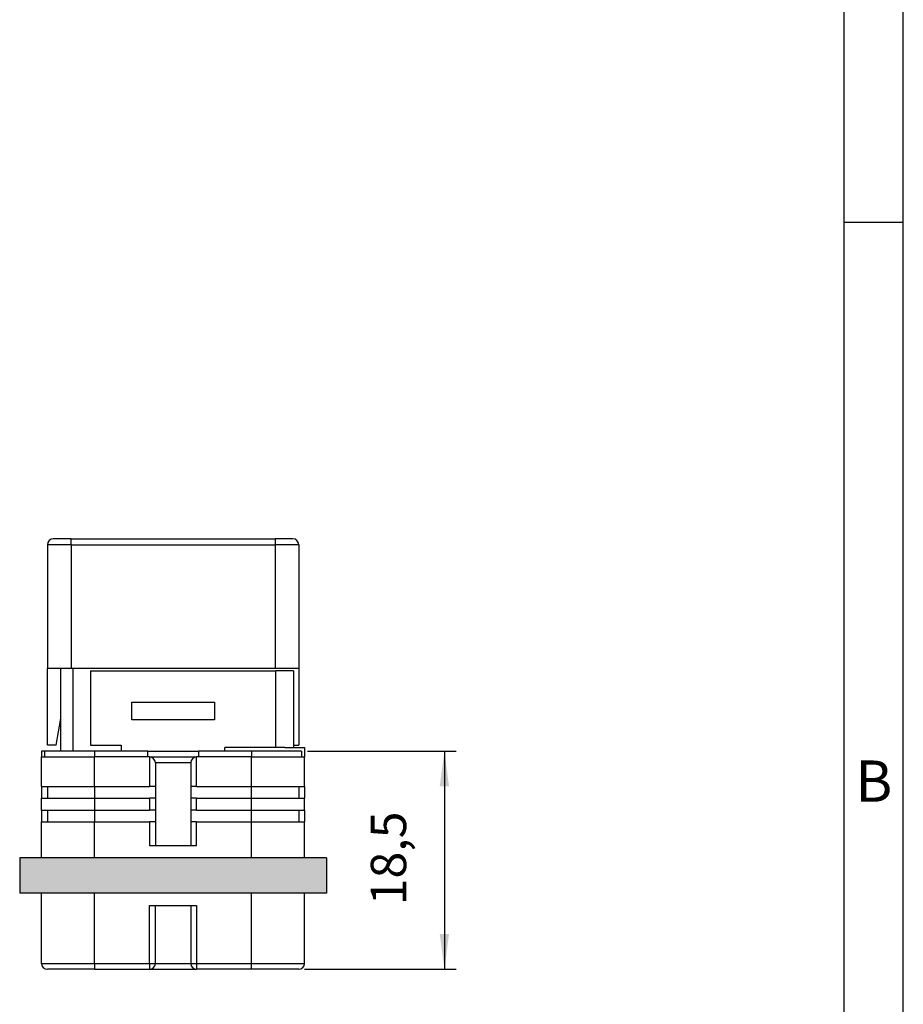
# Model space of a CAD drawing. Units: millimetres. Extents: x -210 to 0, y 0 to 297.
# Drawn here: x -75 to 0, y 130 to 214 of the extents above; entities that cross this region are included whole.
import ezdxf

# ---------------------------------------------------------------- set-up
doc = ezdxf.new("R2010")
doc.units = ezdxf.units.MM
doc.layers.add('1', color=7, linetype='Continuous')
doc.styles.add('CONVERTER_11', font='ARIAL.TTF', dxfattribs={"width": 1.2})
doc.styles.add('CONVERTER_14', font='simplex.shx', dxfattribs={"width": 0.95})
doc.dimstyles.new('ME10_DIM_10', dxfattribs={"dimtxt": 3, "dimasz": 3, "dimexe": 1, "dimexo": 0.5, "dimgap": 2, "dimtad": 1, "dimdsep": 46, "dimtxsty": 'CONVERTER_14', "dimsah": 1, "dimcen": 0.09, "dimclrd": 2, "dimclre": 2, "dimclrt": 4, "dimadec": 0, "dimazin": 0, "dimtfac": 1, "dimtdec": 4, "dimtix": 1, "dimtmove": 0, "dimatfit": 3, "dimfxl": 1, "dimtolj": 1, "dimtzin": 0, "dimarcsym": 0})

# ---------------------------------------------------------------- blocks, each defined once
blk = doc.blocks.new('_formato_A4')
at = {"layer": '1', "color": 7, "linetype": 'Continuous'}
for p, q in [((0, 0), (0, 297)), ((-5, 5), (-5, 292)), ((0, 5), (0, 292)), ((0, 196.333), (-5, 196.333))]:
    blk.add_line(p, q, dxfattribs=at)
at = {"layer": '1', "color": 7, "insert": (-2.5, 148.5), "char_height": 3.5, "attachment_point": 5, "line_spacing_factor": 1.320528, "style": 'CONVERTER_11'}
blk.add_mtext('B', dxfattribs=at)
blk = doc.blocks.new('A4_new')
at = {"layer": '1'}
blk.add_blockref('_formato_A4', (0, 0), dxfattribs=at)
blk = doc.blocks.new('*D3')
at = {"layer": '1', "color": 2, "linetype": 'Continuous'}
for p, q in [((-50.5, 151.5), (-37.9, 151.5)), ((-38.9, 151.5), (-38.9, 133)), ((-50.75, 133), (-37.9, 133))]:
    blk.add_line(p, q, dxfattribs=at)
at = {"layer": '1', "color": 2}
for points in [[(-38.505, 148.5), (-39.295, 148.5), (-38.9, 151.5)], [(-39.295, 136), (-38.505, 136), (-38.9, 133)]]:
    blk.add_solid(points, dxfattribs=at)
at = {"layer": '1', "color": 4, "insert": (-41.2, 138.425), "char_height": 3, "attachment_point": 7, "rotation": 90, "line_spacing_factor": 0.60024, "style": 'CONVERTER_14'}
blk.add_mtext('18,5', dxfattribs=at)

msp = doc.modelspace()

# ---------------------------------------------------------------- hatches: boundary and pattern name
at = {"layer": '1', "linetype": 'Continuous'}
msp.add_hatch(color=7, dxfattribs=at).paths.add_polyline_path([(-48.9, 142.45), (-48.9, 139.45), (-74.9, 139.45), (-74.9, 142.45)])

# ---------------------------------------------------------------- linework, layer by layer
at = {"color": 7, "linetype": 'Continuous'}
for p, q in [((-70.55, 169.5), (-72.05, 169.5)), ((-70.55, 169.5), (-53.25, 169.5)), ((-51.75, 169.5), (-53.25, 169.5)), ((-72.55, 169), (-72.55, 158.5)), ((-51.25, 169), (-51.25, 158.5)), ((-72.55, 152), (-72.55, 158.5)), ((-71.4, 158.5), (-72.55, 158.5)), ((-70.55, 158.5), (-71.4, 158.5)), ((-71.4, 154.269), (-71.4, 158.5)), ((-70.4, 158.5), (-70.55, 158.5)), ((-53.4, 158.5), (-70.4, 158.5)), ((-68.9, 158.3), (-68.9, 152)), ((-68.9, 158.3), (-53.2, 158.3)), ((-53.25, 158.5), (-53.4, 158.5)), ((-52.4, 158.5), (-53.25, 158.5)), ((-51.7, 158.3), (-53.2, 158.3)), ((-51.25, 158.5), (-52.4, 158.5)), ((-51.7, 158.3), (-51.7, 151.8)), ((-51.25, 158.5), (-51.25, 152)), ((-65.4, 154.15), (-65.4, 155.65)), ((-65.4, 155.65), (-58.4, 155.65)), ((-58.4, 155.65), (-58.4, 154.15)), ((-71.8, 152), (-71.4, 154.269)), ((-71.4, 151.5), (-71.4, 154.269)), ((-58.4, 154.15), (-65.4, 154.15)), ((-71.8, 152), (-72.55, 152)), ((-68.9, 152), (-66.3, 152)), ((-66.3, 152), (-66.3, 151.5)), ((-51.7, 152), (-51.25, 152)), ((-73.05, 151.5), (-73.05, 151)), ((-72.8, 151.5), (-73.05, 151.5)), ((-72.8, 151.5), (-72.8, 151)), ((-71.4, 151.5), (-72.8, 151.5)), ((-68.55, 151.5), (-71.4, 151.5)), ((-66.3, 151.5), (-68.55, 151.5)), ((-64.05, 151.5), (-66.3, 151.5)), ((-64.05, 151.5), (-59.75, 151.5)), ((-64.05, 151), (-64.05, 151.5)), ((-59.75, 151.5), (-59.75, 151)), ((-57.5, 151.5), (-59.75, 151.5)), ((-53.4, 151.8), (-57.5, 151.8)), ((-57.5, 151.5), (-57.5, 151.8)), ((-55.25, 151.5), (-57.5, 151.5)), ((-51, 151.5), (-55.25, 151.5)), ((-53.2, 151.8), (-53.4, 151.8)), ((-52.42, 151.8), (-53.2, 151.8)), ((-52.42, 151.8), (-51.7, 151.8)), ((-51.7, 151.8), (-50.75, 151.8)), ((-51, 151.5), (-51, 151)), ((-50.75, 151.8), (-50.75, 151)), ((-73.05, 148.5), (-73.05, 151)), ((-73.05, 151), (-72.8, 151)), ((-72.8, 151), (-68.55, 151)), ((-64.05, 151), (-68.55, 151)), ((-63.9, 151), (-64.05, 151)), ((-63.9, 151), (-59.9, 151)), ((-63.4, 150.5), (-63.4, 148.5)), ((-60.4, 150.5), (-60.4, 148.5)), ((-59.75, 151), (-59.9, 151)), ((-55.25, 151), (-59.75, 151)), ((-55.25, 151), (-51, 151)), ((-51, 151), (-50.75, 151)), ((-50.75, 148.5), (-50.75, 151)), ((-73.05, 148.5), (-73.05, 147.5)), ((-73.05, 148.5), (-72.55, 148.5)), ((-72.55, 148.5), (-72.55, 147.5)), ((-72.55, 148.5), (-68.55, 148.5)), ((-68.55, 148.5), (-63.9, 148.5)), ((-63.4, 148.5), (-63.9, 148.5)), ((-63.4, 148.5), (-63.4, 147.5)), ((-59.9, 148.5), (-60.4, 148.5)), ((-60.4, 148.5), (-60.4, 147.5)), ((-59.9, 148.5), (-55.25, 148.5)), ((-55.25, 148.5), (-51.25, 148.5)), ((-51.25, 148.5), (-50.75, 148.5)), ((-51.25, 148.5), (-51.25, 147.5)), ((-50.75, 148.5), (-50.75, 147.5)), ((-73.05, 146.5), (-73.05, 147.5)), ((-73.05, 147.5), (-72.55, 147.5)), ((-72.55, 147.5), (-68.55, 147.5)), ((-68.55, 147.5), (-63.9, 147.5)), ((-63.4, 147.5), (-63.9, 147.5)), ((-63.4, 147.5), (-63.4, 146.5)), ((-60.4, 147.5), (-60.4, 146.5)), ((-59.9, 147.5), (-60.4, 147.5)), ((-59.9, 147.5), (-55.25, 147.5)), ((-55.25, 147.5), (-51.25, 147.5)), ((-51.25, 147.5), (-50.75, 147.5)), ((-50.75, 146.5), (-50.75, 147.5)), ((-73.05, 146.5), (-73.05, 145.5)), ((-73.05, 146.5), (-72.55, 146.5)), ((-72.55, 146.5), (-72.55, 145.5)), ((-72.55, 146.5), (-68.55, 146.5)), ((-68.55, 146.5), (-63.9, 146.5)), ((-63.4, 146.5), (-63.9, 146.5)), ((-63.4, 146.5), (-63.4, 145.5)), ((-59.9, 146.5), (-60.4, 146.5)), ((-60.4, 146.5), (-60.4, 145.5)), ((-59.9, 146.5), (-55.25, 146.5)), ((-55.25, 146.5), (-51.25, 146.5)), ((-51.25, 146.5), (-50.75, 146.5)), ((-51.25, 146.5), (-51.25, 145.5)), ((-50.75, 146.5), (-50.75, 145.5)), ((-73.05, 145.5), (-72.55, 145.5)), ((-73.05, 142.45), (-73.05, 145.5)), ((-72.55, 145.5), (-68.55, 145.5)), ((-68.55, 145.5), (-63.9, 145.5)), ((-63.4, 145.5), (-63.9, 145.5)), ((-63.4, 145.5), (-63.4, 143.5)), ((-60.4, 145.5), (-60.4, 143.5)), ((-59.9, 145.5), (-60.4, 145.5)), ((-59.9, 145.5), (-55.25, 145.5)), ((-55.25, 145.5), (-51.25, 145.5)), ((-51.25, 145.5), (-50.75, 145.5)), ((-50.75, 142.45), (-50.75, 145.5)), ((-63.9, 143.5), (-63.4, 143.5)), ((-63.4, 143.5), (-60.4, 143.5)), ((-60.4, 143.5), (-59.9, 143.5)), ((-73.05, 133.5), (-73.05, 139.45)), ((-50.75, 133.5), (-50.75, 139.45)), ((-63.9, 138.4), (-63.4, 138.4)), ((-63.4, 138.4), (-60.4, 138.4)), ((-63.4, 133.5), (-63.4, 138.4)), ((-60.4, 138.4), (-59.9, 138.4)), ((-60.4, 138.4), (-60.4, 133.5)), ((-68.55, 133), (-72.55, 133)), ((-68.55, 133), (-63.9, 133)), ((-63.9, 133), (-59.9, 133)), ((-55.25, 133), (-59.9, 133)), ((-51.25, 133), (-55.25, 133))]:
    msp.add_line(p, q, dxfattribs=at)
at = {"color": 2, "linetype": 'Continuous'}
for p, q in [((-70.55, 169), (-70.55, 169.5)), ((-53.25, 169.5), (-53.25, 169)), ((-70.55, 169), (-72.55, 169)), ((-70.55, 169), (-70.55, 158.5)), ((-70.55, 169), (-53.25, 169)), ((-53.25, 169), (-53.25, 158.5)), ((-51.25, 169), (-53.25, 169)), ((-70.4, 158.5), (-70.4, 151.5)), ((-53.2, 151.8), (-53.2, 158.3)), ((-68.55, 151.5), (-68.55, 151)), ((-55.25, 151.5), (-55.25, 151)), ((-68.55, 148.5), (-68.55, 151)), ((-63.9, 151), (-63.9, 148.5)), ((-60.4, 150.5), (-63.4, 150.5)), ((-59.9, 148.5), (-59.9, 151)), ((-55.25, 148.5), (-55.25, 151)), ((-68.55, 148.5), (-68.55, 147.5)), ((-55.25, 147.5), (-55.25, 148.5)), ((-68.55, 147.5), (-68.55, 146.5)), ((-63.9, 147.5), (-63.9, 146.5)), ((-59.9, 146.5), (-59.9, 147.5)), ((-55.25, 146.5), (-55.25, 147.5)), ((-68.55, 146.5), (-68.55, 145.5)), ((-55.25, 145.5), (-55.25, 146.5)), ((-68.55, 142.45), (-68.55, 145.5)), ((-63.9, 145.5), (-63.9, 143.5)), ((-59.9, 143.5), (-59.9, 145.5)), ((-55.25, 142.45), (-55.25, 145.5)), ((-74.9, 142.45), (-74.9, 139.45)), ((-48.9, 142.45), (-74.9, 142.45)), ((-48.9, 142.45), (-48.9, 139.45)), ((-48.9, 139.45), (-74.9, 139.45)), ((-68.55, 133.5), (-68.55, 139.45)), ((-55.25, 133.5), (-55.25, 139.45)), ((-63.9, 133.5), (-63.9, 138.4)), ((-59.9, 138.4), (-59.9, 133.5)), ((-73.05, 133.5), (-68.55, 133.5)), ((-68.55, 133.5), (-68.55, 133)), ((-68.55, 133.5), (-63.9, 133.5)), ((-63.9, 133.5), (-63.9, 133)), ((-63.9, 133.5), (-63.4, 133.5)), ((-63.4, 133.5), (-60.4, 133.5)), ((-60.4, 133.5), (-59.9, 133.5)), ((-59.9, 133.5), (-59.9, 133)), ((-59.9, 133.5), (-55.25, 133.5)), ((-55.25, 133), (-55.25, 133.5)), ((-55.25, 133.5), (-50.75, 133.5))]:
    msp.add_line(p, q, dxfattribs=at)
at = {"color": 7, "linetype": 'Continuous'}
for centre, start, end in [((-72.05, 169), 90, 180), ((-51.75, 169), 0, 90), ((-63.9, 150.5), 0, 90), ((-59.9, 150.5), 90, 180), ((-72.55, 133.5), 180, 270), ((-63.9, 133.5), 270, 0), ((-59.9, 133.5), 180, 270), ((-51.25, 133.5), 270, 0)]:
    msp.add_arc(centre, 0.5, start, end, dxfattribs=at)

# ---------------------------------------------------------------- block references
msp.add_blockref('A4_new', (0, 0))

# ---------------------------------------------------------------- dimensions: what is measured, and where the dimension line sits
at = {"layer": '1'}
dim = msp.add_linear_dim(base=(-38.9, 151.5), p1=(-51.25, 133), p2=(-51, 151.5), angle=90, dimstyle='ME10_DIM_10', dxfattribs=at)
dim.commit()
dim.dimension.update_dxf_attribs({"geometry": '*D3', "text_midpoint": (-42.55, 142.25), "text_rotation": 90})

doc.saveas('drawing.dxf')
